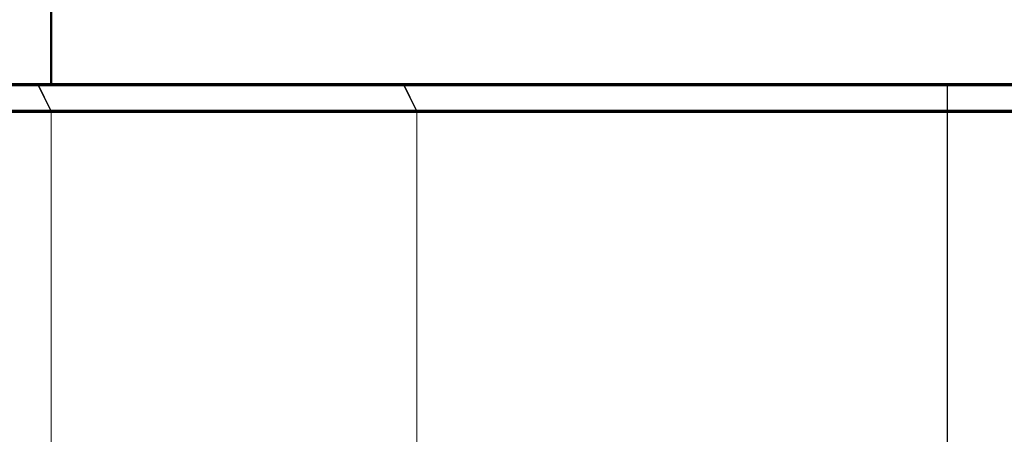
# Model space of a CAD drawing. Units: inches. Extents: x 38 to 171, y 84 to 213.
# Drawn here: x 58 to 63, y 201 to 203 of the extents above; entities that cross this region are included whole.
import ezdxf

# ---------------------------------------------------------------- set-up
doc = ezdxf.new("R2010")
doc.units = ezdxf.units.IN
doc.header["$MEASUREMENT"] = 0

# ---------------------------------------------------------------- blocks, each defined once
blk = doc.blocks.new('block 1018')
at = {"color": 7, "lineweight": 50, "true_color": 0xffffff}
blk.add_lwpolyline([(62.6022, 202.5332), (71.8196, 202.5332)], dxfattribs=at)
blk = doc.blocks.new('block 1019')
at = {"color": 7, "lineweight": 50, "true_color": 0xffffff}
blk.add_lwpolyline([(60.0397, 202.5332), (62.6022, 202.5332)], dxfattribs=at)
blk = doc.blocks.new('block 1020')
at = {"color": 7, "lineweight": 50, "true_color": 0xffffff}
blk.add_lwpolyline([(58.3158, 202.5332), (60.0397, 202.5332)], dxfattribs=at)
blk = doc.blocks.new('block 1021')
at = {"color": 7, "lineweight": 50, "true_color": 0xffffff}
blk.add_lwpolyline([(56.6284, 202.5332), (58.3158, 202.5332)], dxfattribs=at)
blk = doc.blocks.new('block 1028')
at = {"color": 7, "lineweight": 18, "true_color": 0xffffff}
blk.add_lwpolyline([(62.6022, 202.4083), (62.6022, 202.5332)], dxfattribs=at)
blk = doc.blocks.new('block 1029')
at = {"color": 7, "lineweight": 50, "true_color": 0xffffff}
blk.add_lwpolyline([(62.6022, 202.4083), (71.8196, 202.4083)], dxfattribs=at)
blk = doc.blocks.new('block 1030')
at = {"color": 7, "lineweight": 18, "true_color": 0xffffff}
blk.add_lwpolyline([(60.1018, 202.4083), (60.0397, 202.5332)], dxfattribs=at)
blk = doc.blocks.new('block 1031')
at = {"color": 7, "lineweight": 50, "true_color": 0xffffff}
blk.add_lwpolyline([(60.1018, 202.4083), (62.6022, 202.4083)], dxfattribs=at)
blk = doc.blocks.new('block 1032')
at = {"color": 7, "lineweight": 18, "true_color": 0xffffff}
blk.add_lwpolyline([(58.3782, 202.4083), (58.3158, 202.5332)], dxfattribs=at)
blk = doc.blocks.new('block 1033')
at = {"color": 7, "lineweight": 50, "true_color": 0xffffff}
blk.add_lwpolyline([(58.3782, 202.4083), (60.1018, 202.4083)], dxfattribs=at)
blk = doc.blocks.new('block 1034')
at = {"color": 7, "lineweight": 50, "true_color": 0xffffff}
blk.add_lwpolyline([(56.503, 202.4083), (58.3782, 202.4083)], dxfattribs=at)
blk = doc.blocks.new('block 1046')
at = {"color": 7, "lineweight": 18, "true_color": 0xffffff}
blk.add_lwpolyline([(62.6022, 202.4083), (62.6022, 200.5907)], dxfattribs=at)
blk = doc.blocks.new('block 1049')
at = {"color": 7, "lineweight": 18, "true_color": 0xffffff}
blk.add_lwpolyline([(60.1018, 202.4083), (60.1018, 200.689)], dxfattribs=at)
blk = doc.blocks.new('block 1052')
at = {"color": 7, "lineweight": 18, "true_color": 0xffffff}
blk.add_lwpolyline([(58.3782, 202.4083), (58.3782, 200.7492)], dxfattribs=at)
blk = doc.blocks.new('block 2')
for name in ['block 1021', 'block 1020', 'block 1032', 'block 1019', 'block 1030', 'block 1018', 'block 1028', 'block 1034', 'block 1033', 'block 1052', 'block 1031', 'block 1049', 'block 1029', 'block 1046']:
    blk.add_blockref(name, (0, 0))
blk = doc.blocks.new('block 2622')
at = {"color": 7, "lineweight": 50, "true_color": 0xffffff}
blk.add_lwpolyline([(62.6029, 202.5379), (71.8204, 202.5379)], dxfattribs=at)
blk = doc.blocks.new('block 2623')
at = {"color": 7, "lineweight": 50, "true_color": 0xffffff}
blk.add_lwpolyline([(60.0403, 202.5379), (62.6029, 202.5379)], dxfattribs=at)
blk = doc.blocks.new('block 2624')
at = {"color": 7, "lineweight": 50, "true_color": 0xffffff}
blk.add_lwpolyline([(58.3165, 202.5379), (60.0403, 202.5379)], dxfattribs=at)
blk = doc.blocks.new('block 2625')
at = {"color": 7, "lineweight": 50, "true_color": 0xffffff}
blk.add_lwpolyline([(56.6291, 202.5379), (58.3165, 202.5379)], dxfattribs=at)
blk = doc.blocks.new('block 2633')
at = {"color": 7, "lineweight": 18, "true_color": 0xffffff}
blk.add_lwpolyline([(62.6029, 202.413), (62.6029, 202.5379)], dxfattribs=at)
blk = doc.blocks.new('block 2634')
at = {"color": 7, "lineweight": 50, "true_color": 0xffffff}
blk.add_lwpolyline([(62.6029, 202.413), (71.8204, 202.413)], dxfattribs=at)
blk = doc.blocks.new('block 2635')
at = {"color": 7, "lineweight": 18, "true_color": 0xffffff}
blk.add_lwpolyline([(60.1028, 202.413), (60.0403, 202.5379)], dxfattribs=at)
blk = doc.blocks.new('block 2636')
at = {"color": 7, "lineweight": 50, "true_color": 0xffffff}
blk.add_lwpolyline([(60.1028, 202.413), (62.6029, 202.413)], dxfattribs=at)
blk = doc.blocks.new('block 2637')
at = {"color": 7, "lineweight": 18, "true_color": 0xffffff}
blk.add_lwpolyline([(58.379, 202.413), (58.3165, 202.5379)], dxfattribs=at)
blk = doc.blocks.new('block 2638')
at = {"color": 7, "lineweight": 50, "true_color": 0xffffff}
blk.add_lwpolyline([(58.379, 202.413), (60.1028, 202.413)], dxfattribs=at)
blk = doc.blocks.new('block 2639')
at = {"color": 7, "lineweight": 50, "true_color": 0xffffff}
blk.add_lwpolyline([(56.504, 202.413), (58.379, 202.413)], dxfattribs=at)
blk = doc.blocks.new('block 2653')
at = {"color": 7, "lineweight": 18, "true_color": 0xffffff}
blk.add_lwpolyline([(62.6029, 202.413), (62.6029, 200.7573)], dxfattribs=at)
blk = doc.blocks.new('block 2656')
at = {"color": 7, "lineweight": 18, "true_color": 0xffffff}
blk.add_lwpolyline([(60.1028, 202.413), (60.1028, 200.848)], dxfattribs=at)
blk = doc.blocks.new('block 2660')
at = {"color": 7, "lineweight": 18, "true_color": 0xffffff}
blk.add_lwpolyline([(58.379, 202.413), (58.379, 200.7573)], dxfattribs=at)
blk = doc.blocks.new('block 2754')
at = {"color": 7, "lineweight": 50, "true_color": 0xffffff}
blk.add_lwpolyline([(59.4117, 202.5379), (61.4615, 202.5379)], dxfattribs=at)
blk = doc.blocks.new('block 2755')
at = {"color": 7, "lineweight": 50, "true_color": 0xffffff}
blk.add_lwpolyline([(61.4615, 202.5379), (63.2607, 202.5379)], dxfattribs=at)
blk = doc.blocks.new('block 3050')
at = {"color": 7, "lineweight": 50, "true_color": 0xffffff}
blk.add_lwpolyline([(63.9901, 202.5379), (62.0019, 202.5379)], dxfattribs=at)
blk = doc.blocks.new('block 3051')
at = {"color": 7, "lineweight": 50, "true_color": 0xffffff}
blk.add_lwpolyline([(63.9847, 202.5379), (61.2845, 202.5379)], dxfattribs=at)
blk = doc.blocks.new('block 3052')
at = {"color": 7, "lineweight": 50, "true_color": 0xffffff}
blk.add_lwpolyline([(61.2845, 202.5379), (59.2963, 202.5379)], dxfattribs=at)
blk = doc.blocks.new('block 3053')
at = {"color": 7, "lineweight": 50, "true_color": 0xffffff}
blk.add_lwpolyline([(62.0019, 202.5379), (59.3016, 202.5379)], dxfattribs=at)
blk = doc.blocks.new('block 3056')
at = {"color": 7, "lineweight": 50, "true_color": 0xffffff}
blk.add_lwpolyline([(59.2996, 202.5379), (59.3016, 202.5379)], dxfattribs=at)
blk = doc.blocks.new('block 3057')
at = {"color": 7, "lineweight": 50, "true_color": 0xffffff}
blk.add_lwpolyline([(59.5685, 202.5379), (59.5681, 202.5379)], dxfattribs=at)
blk = doc.blocks.new('block 3073')
at = {"color": 7, "lineweight": 50, "true_color": 0xffffff}
blk.add_lwpolyline([(59.1361, 202.5379), (58.8224, 202.5379)], dxfattribs=at)
blk = doc.blocks.new('block 3074')
at = {"color": 7, "lineweight": 50, "true_color": 0xffffff}
blk.add_lwpolyline([(64.1087, 202.5379), (59.1361, 202.5379)], dxfattribs=at)
blk = doc.blocks.new('block 3075')
at = {"color": 7, "lineweight": 50, "true_color": 0xffffff}
blk.add_lwpolyline([(59.3368, 202.5379), (59.3388, 202.5379)], dxfattribs=at)
blk = doc.blocks.new('block 3077')
at = {"color": 7, "lineweight": 50, "true_color": 0xffffff}
blk.add_lwpolyline([(58.8114, 202.5379), (58.8224, 202.5379)], dxfattribs=at)
blk = doc.blocks.new('block 2569')
for name in ['block 2625', 'block 2624', 'block 2637', 'block 3077', 'block 3073', 'block 3074', 'block 3052', 'block 3056', 'block 3053', 'block 3075', 'block 2754', 'block 3057', 'block 2623', 'block 2635', 'block 3051', 'block 2755', 'block 3050', 'block 2622', 'block 2633', 'block 2639', 'block 2638', 'block 2660', 'block 2636', 'block 2656', 'block 2634', 'block 2653']:
    blk.add_blockref(name, (0, 0))
blk = doc.blocks.new('block 3625')
at = {"color": 7, "lineweight": 50, "true_color": 0xffffff}
blk.add_lwpolyline([(58.379, 205.5378), (58.379, 202.5379)], dxfattribs=at)
blk = doc.blocks.new('block 3611')
blk.add_blockref('block 3625', (0, 0))
blk = doc.blocks.new('block 3533')
blk.add_blockref('block 3611', (0, 0))

msp = doc.modelspace()

# ---------------------------------------------------------------- block references
for name in ['block 3533', 'block 2', 'block 2569']:
    msp.add_blockref(name, (0, 0))

doc.saveas('drawing.dxf')
